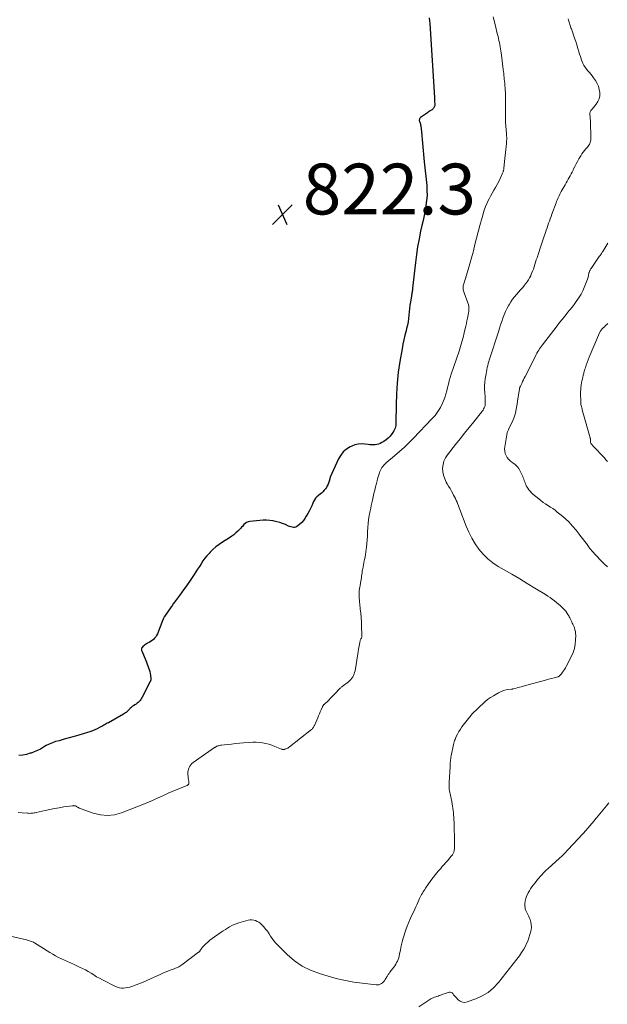
# Model space of a CAD drawing. Units: feet. Extents: x 1995000 to 2000039, y 555000 to 560004.
# Drawn here: x 1995818 to 1996050, y 556153 to 556541 of the extents above; entities that cross this region are included whole.
import ezdxf

# ---------------------------------------------------------------- set-up
doc = ezdxf.new("R2010")
doc.units = ezdxf.units.FT
doc.header["$LTSCALE"] = 100
doc.header["$MEASUREMENT"] = 0
for name, color, linetype, lineweight in [('CONTOUR INDEX', 32, 'Continuous', 25), ('CONTOUR INTERMEDIATE', 40, 'Continuous', 15), ('SPOT ELEVATION', 7, 'Continuous', 15)]:
    doc.layers.add(name, color=color, linetype=linetype, lineweight=lineweight)
doc.styles.add('slant', font='romans.shx', dxfattribs={"oblique": 14.999978})

# ---------------------------------------------------------------- blocks, each defined once
blk = doc.blocks.new('SPOT')
at = {"layer": 'SPOT ELEVATION', "lineweight": 25}
for p, q in [((-3.95, -3.95), (3.86, 3.85)), ((-1.67, 3.81), (1.74, -3.97))]:
    blk.add_line(p, q, dxfattribs=at)

msp = doc.modelspace()

# ---------------------------------------------------------------- linework, layer by layer
at = {"layer": 'CONTOUR INDEX', "elevation": 820, "flags": 128}
msp.add_lwpolyline([(1995979.5, 556541.52), (1995979.62, 556540.42), (1995979.71, 556539.33), (1995981.53, 556510.13), (1995981.57, 556509.55), (1995981.6, 556508.98), (1995981.63, 556508.4), (1995981.67, 556507.83), (1995981.69, 556507.38), (1995981.68, 556507.04), (1995981.62, 556506.71), (1995981.5, 556506.4), (1995981.33, 556506.1), (1995981.12, 556505.83), (1995980.88, 556505.58), (1995980.62, 556505.36), (1995980.33, 556505.16), (1995980.2, 556505.09), (1995979.84, 556504.87), (1995979.48, 556504.64), (1995979.12, 556504.41), (1995978.77, 556504.17), (1995976.06, 556502.27), (1995975.9, 556502.12), (1995975.76, 556501.95), (1995975.67, 556501.76), (1995975.61, 556501.55), (1995975.59, 556501.32), (1995975.6, 556501.1), (1995975.65, 556500.88), (1995975.72, 556500.67), (1995975.83, 556500.43), (1995975.96, 556500.1), (1995976.06, 556499.76), (1995976.13, 556499.41), (1995976.19, 556499.06), (1995976.42, 556496.66), (1995976.56, 556495.18), (1995976.7, 556493.7), (1995976.85, 556492.22), (1995976.99, 556490.74), (1995977.13, 556489.26), (1995977.27, 556487.78), (1995977.42, 556486.31), (1995977.57, 556484.83), (1995978.51, 556475.51), (1995978.62, 556473.53), (1995978.63, 556471.56), (1995978.48, 556469.6), (1995978.21, 556467.63), (1995977.85, 556465.68), (1995977.47, 556463.73), (1995977.07, 556461.78), (1995976.64, 556459.84), (1995976.12, 556457.58), (1995975.48, 556454.5), (1995974.91, 556451.41), (1995974.44, 556448.3), (1995974.05, 556445.18), (1995972.96, 556435.14), (1995972.91, 556434.75), (1995972.86, 556434.35), (1995972.8, 556433.96), (1995972.73, 556433.56), (1995972.67, 556433.17), (1995972.6, 556432.78), (1995972.53, 556432.38), (1995972.47, 556431.99), (1995972.1, 556429.69), (1995971.91, 556428.38), (1995971.74, 556427.06), (1995971.6, 556425.74), (1995971.49, 556424.42), (1995971.35, 556423.1), (1995971.17, 556421.79), (1995970.92, 556420.49), (1995970.62, 556419.2), (1995970.38, 556418.28), (1995969.94, 556416.53), (1995969.54, 556414.78), (1995969.17, 556413.01), (1995968.84, 556411.24), (1995967.96, 556406.28), (1995967.32, 556402.02), (1995966.83, 556397.74), (1995966.56, 556393.44), (1995966.44, 556389.13), (1995966.42, 556382.24), (1995966.31, 556381.06), (1995966.04, 556379.92), (1995965.57, 556378.85), (1995964.96, 556377.83), (1995964.84, 556377.67), (1995964.12, 556376.82), (1995963.35, 556376.04), (1995962.49, 556375.34), (1995961.57, 556374.72), (1995960.84, 556374.28), (1995960.23, 556373.97), (1995959.59, 556373.71), (1995958.94, 556373.55), (1995958.26, 556373.44), (1995957.57, 556373.41), (1995956.87, 556373.4), (1995956.18, 556373.45), (1995955.49, 556373.52), (1995954.17, 556373.71), (1995952.84, 556373.78), (1995951.53, 556373.7), (1995950.26, 556373.38), (1995949.01, 556372.91), (1995948.36, 556372.6), (1995946.95, 556371.71), (1995945.69, 556370.67), (1995944.69, 556369.39), (1995943.84, 556367.95), (1995940.53, 556360.61), (1995940.49, 556360.5), (1995940.45, 556360.39), (1995940.42, 556360.28), (1995940.4, 556360.17), (1995940.38, 556360.06), (1995940.36, 556359.94), (1995940.33, 556359.83), (1995940.31, 556359.72), (1995940.3, 556359.64), (1995940.26, 556359.48), (1995940.22, 556359.33), (1995940.17, 556359.19), (1995940.12, 556359.04), (1995939.69, 556357.97), (1995939.39, 556357.3), (1995939.04, 556356.66), (1995938.64, 556356.06), (1995938.2, 556355.48), (1995937.68, 556354.93), (1995937.16, 556354.41), (1995936.59, 556353.95), (1995935.99, 556353.52), (1995935.89, 556353.45), (1995935.28, 556352.96), (1995934.74, 556352.41), (1995934.31, 556351.78), (1995933.95, 556351.08), (1995933.69, 556350.44), (1995933.24, 556349.38), (1995932.76, 556348.34), (1995932.24, 556347.32), (1995931.7, 556346.31), (1995931.09, 556345.24), (1995930.55, 556344.39), (1995929.96, 556343.58), (1995929.29, 556342.84), (1995928.57, 556342.14), (1995927.82, 556341.48), (1995927.42, 556341.2), (1995926.99, 556341), (1995926.52, 556340.9), (1995926.03, 556340.88), (1995925.52, 556340.95), (1995925.03, 556341.05), (1995924.55, 556341.21), (1995924.08, 556341.4), (1995922.87, 556341.97), (1995921.78, 556342.42), (1995920.68, 556342.82), (1995919.55, 556343.12), (1995918.4, 556343.36), (1995918.08, 556343.42), (1995916.75, 556343.59), (1995915.42, 556343.69), (1995914.09, 556343.68), (1995912.76, 556343.6), (1995908.85, 556343.21), (1995908.19, 556343.06), (1995907.59, 556342.82), (1995907.05, 556342.44), (1995906.57, 556341.97), (1995906.12, 556341.43), (1995905.66, 556340.91), (1995905.18, 556340.39), (1995904.7, 556339.89), (1995904.2, 556339.39), (1995903.43, 556338.68), (1995902.63, 556338), (1995901.79, 556337.38), (1995900.92, 556336.8), (1995898.11, 556335.05), (1995896.81, 556334.17), (1995895.55, 556333.22), (1995894.38, 556332.18), (1995893.25, 556331.08), (1995892.85, 556330.65), (1995892, 556329.69), (1995891.19, 556328.7), (1995890.43, 556327.66), (1995889.72, 556326.59), (1995889.03, 556325.5), (1995888.34, 556324.41), (1995887.63, 556323.34), (1995886.91, 556322.27), (1995885.12, 556319.63), (1995884.15, 556318.22), (1995883.17, 556316.82), (1995882.17, 556315.43), (1995881.16, 556314.04), (1995879.62, 556311.96), (1995879.37, 556311.62), (1995879.12, 556311.28), (1995878.87, 556310.94), (1995878.62, 556310.6), (1995878.38, 556310.26), (1995878.13, 556309.92), (1995877.89, 556309.58), (1995877.65, 556309.23), (1995875.3, 556305.79), (1995875.2, 556305.64), (1995875.11, 556305.48), (1995875.03, 556305.32), (1995874.95, 556305.16), (1995874.88, 556305), (1995874.8, 556304.83), (1995874.74, 556304.66), (1995874.67, 556304.5), (1995872.48, 556298.98), (1995872.18, 556298.36), (1995871.83, 556297.79), (1995871.4, 556297.27), (1995870.92, 556296.78), (1995870.38, 556296.35), (1995869.82, 556295.94), (1995869.24, 556295.57), (1995868.65, 556295.23), (1995868.18, 556294.98), (1995867.82, 556294.76), (1995867.46, 556294.52), (1995867.14, 556294.25), (1995866.82, 556293.96), (1995866.49, 556293.63), (1995866.38, 556293.48), (1995866.28, 556293.32), (1995866.23, 556293.14), (1995866.2, 556292.96), (1995866.2, 556292.77), (1995866.22, 556292.58), (1995866.26, 556292.39), (1995866.33, 556292.21), (1995867.91, 556288.5), (1995868.21, 556287.79), (1995868.5, 556287.07), (1995868.77, 556286.35), (1995869.04, 556285.63), (1995869.28, 556284.89), (1995869.48, 556284.15), (1995869.63, 556283.4), (1995869.76, 556282.64), (1995869.94, 556281.29), (1995869.94, 556281.15), (1995869.94, 556281.01), (1995869.92, 556280.86), (1995869.88, 556280.72), (1995869.83, 556280.59), (1995869.78, 556280.45), (1995869.72, 556280.32), (1995869.65, 556280.19), (1995866.55, 556274.07), (1995866.29, 556273.6), (1995866, 556273.15), (1995865.67, 556272.73), (1995865.31, 556272.33), (1995864.93, 556271.96), (1995864.52, 556271.62), (1995864.09, 556271.3), (1995863.63, 556271.01), (1995863.03, 556270.66), (1995862.66, 556270.42), (1995862.3, 556270.15), (1995861.98, 556269.85), (1995861.68, 556269.53), (1995861.62, 556269.47), (1995861.35, 556269.16), (1995861.07, 556268.87), (1995860.79, 556268.58), (1995860.49, 556268.3), (1995860.18, 556268.04), (1995859.86, 556267.8), (1995859.52, 556267.57), (1995859.17, 556267.36), (1995853.21, 556263.98), (1995852.78, 556263.74), (1995852.34, 556263.49), (1995851.91, 556263.25), (1995851.47, 556263.01), (1995851.04, 556262.76), (1995850.6, 556262.53), (1995850.16, 556262.29), (1995849.72, 556262.06), (1995848.77, 556261.57), (1995847.84, 556261.12), (1995846.89, 556260.72), (1995845.92, 556260.37), (1995844.94, 556260.05), (1995841.63, 556259.12), (1995839.67, 556258.56), (1995837.7, 556258), (1995835.74, 556257.44), (1995833.77, 556256.88), (1995832.43, 556256.5), (1995831.16, 556256.07), (1995829.93, 556255.57), (1995828.75, 556254.97), (1995827.6, 556254.28), (1995826.45, 556253.6), (1995825.27, 556252.98), (1995824.04, 556252.46), (1995822.78, 556252.01), (1995822.45, 556251.91), (1995820.98, 556251.51), (1995819.51, 556251.19), (1995818.01, 556250.99)], dxfattribs=at)
at = {"layer": 'CONTOUR INTERMEDIATE', "flags": 128}
for points, elevation in [([(1996034.21, 556541.12), (1996034.34, 556540.69), (1996034.48, 556540.27), (1996034.61, 556539.84), (1996034.74, 556539.41), (1996034.87, 556538.99), (1996035.01, 556538.57), (1996035.02, 556538.55), (1996035.16, 556538.11), (1996035.3, 556537.68), (1996035.45, 556537.25), (1996035.6, 556536.82), (1996036.74, 556533.58), (1996037.2, 556532.23), (1996037.65, 556530.88), (1996038.06, 556529.52), (1996038.46, 556528.16), (1996038.72, 556527.21), (1996039, 556526.32), (1996039.29, 556525.44), (1996039.62, 556524.57), (1996039.98, 556523.71), (1996040.01, 556523.64), (1996040.41, 556522.85), (1996040.86, 556522.09), (1996041.39, 556521.38), (1996041.96, 556520.71), (1996042.56, 556520.05), (1996043.14, 556519.37), (1996043.68, 556518.67), (1996044.2, 556517.95), (1996044.94, 556516.87), (1996045.59, 556515.76), (1996046.11, 556514.61), (1996046.46, 556513.38), (1996046.68, 556512.12), (1996046.64, 556510.87), (1996046.43, 556509.68), (1996045.93, 556508.57), (1996045.24, 556507.53), (1996043.65, 556505.65), (1996043.48, 556505.44), (1996043.32, 556505.24), (1996043.17, 556505.03), (1996043.02, 556504.82), (1996042.9, 556504.59), (1996042.81, 556504.36), (1996042.76, 556504.12), (1996042.75, 556503.86), (1996042.93, 556500.63), (1996042.99, 556499.35), (1996043.05, 556498.06), (1996043.08, 556496.78), (1996043.11, 556495.5), (1996043.13, 556493.82), (1996043.1, 556493.38), (1996043.04, 556492.95), (1996042.92, 556492.54), (1996042.76, 556492.13), (1996042.55, 556491.74), (1996042.32, 556491.36), (1996042.06, 556491.01), (1996041.77, 556490.67), (1996041.19, 556490.03), (1996040.63, 556489.37), (1996040.09, 556488.68), (1996039.6, 556487.96), (1996039.14, 556487.22), (1996038.42, 556485.97), (1996037.88, 556485.01), (1996037.36, 556484.04), (1996036.85, 556483.06), (1996036.36, 556482.08), (1996036.11, 556481.56), (1996035.74, 556480.83), (1996035.37, 556480.11), (1996034.99, 556479.39), (1996034.6, 556478.68), (1996034.21, 556477.97), (1996033.81, 556477.26), (1996033.41, 556476.55), (1996033.01, 556475.84), (1996031.48, 556473.18), (1996031.18, 556472.63), (1996030.89, 556472.08), (1996030.62, 556471.52), (1996030.36, 556470.96), (1996030.11, 556470.39), (1996029.87, 556469.81), (1996029.64, 556469.23), (1996029.42, 556468.65), (1996027.8, 556464.19), (1996027.48, 556463.3), (1996027.16, 556462.42), (1996026.84, 556461.53), (1996026.52, 556460.64), (1996026.21, 556459.75), (1996025.9, 556458.86), (1996025.59, 556457.97), (1996025.29, 556457.08), (1996024.8, 556455.64), (1996024.26, 556454.02), (1996023.72, 556452.4), (1996023.18, 556450.79), (1996022.64, 556449.17), (1996021.95, 556447.09), (1996021.65, 556446.2), (1996021.36, 556445.3), (1996021.08, 556444.41), (1996020.79, 556443.52), (1996020.5, 556442.63), (1996020.18, 556441.75), (1996019.83, 556440.88), (1996019.46, 556440.02), (1996019.45, 556439.99), (1996019.02, 556439.14), (1996018.56, 556438.32), (1996018.03, 556437.53), (1996017.46, 556436.77), (1996017.06, 556436.28), (1996016.29, 556435.35), (1996015.5, 556434.43), (1996014.7, 556433.52), (1996013.89, 556432.62), (1996013.1, 556431.7), (1996012.35, 556430.75), (1996011.67, 556429.76), (1996011.04, 556428.73), (1996010.85, 556428.41), (1996010.19, 556427.18), (1996009.57, 556425.93), (1996009.03, 556424.65), (1996008.53, 556423.34), (1996008.52, 556423.31), (1996008.05, 556421.98), (1996007.59, 556420.64), (1996007.15, 556419.3), (1996006.72, 556417.95), (1996003.29, 556407.16), (1996003.15, 556406.72), (1996003.02, 556406.27), (1996002.89, 556405.83), (1996002.76, 556405.38), (1996002.57, 556404.65), (1996002.36, 556403.83), (1996002.17, 556403.01), (1996002.01, 556402.18), (1996001.87, 556401.35), (1996001.57, 556399.39), (1996001.41, 556398.02), (1996001.31, 556396.65), (1996001.31, 556395.28), (1996001.36, 556393.9), (1996001.49, 556392.25), (1996001.53, 556391.7), (1996001.56, 556391.14), (1996001.58, 556390.59), (1996001.59, 556390.04), (1996001.59, 556389.97), (1996001.57, 556389.46), (1996001.49, 556388.95), (1996001.35, 556388.46), (1996001.17, 556387.98), (1996000.93, 556387.51), (1996000.68, 556387.06), (1996000.39, 556386.63), (1996000.07, 556386.21), (1995997.08, 556382.52), (1995995.26, 556380.27), (1995993.44, 556378.01), (1995991.63, 556375.75), (1995989.83, 556373.48), (1995986.65, 556369.49), (1995985.88, 556368.28), (1995985.28, 556367.02), (1995984.95, 556365.66), (1995984.79, 556364.24), (1995984.88, 556362.8), (1995985.13, 556361.4), (1995985.6, 556360.06), (1995986.21, 556358.75), (1995986.58, 556358.1), (1995987.14, 556357.13), (1995987.69, 556356.16), (1995988.24, 556355.19), (1995988.79, 556354.21), (1995989.11, 556353.64), (1995989.49, 556352.94), (1995989.84, 556352.24), (1995990.16, 556351.53), (1995990.47, 556350.81), (1995990.76, 556350.07), (1995991.05, 556349.34), (1995991.33, 556348.61), (1995991.61, 556347.88), (1995994.07, 556341.37), (1995995.1, 556338.98), (1995996.24, 556336.65), (1995997.58, 556334.43), (1995999.04, 556332.29), (1996000.71, 556330.31), (1996002.52, 556328.5), (1996004.54, 556326.92), (1996006.7, 556325.51), (1996009.04, 556324.17), (1996012.08, 556322.42), (1996015.11, 556320.64), (1996018.12, 556318.82), (1996021.11, 556316.98), (1996025.27, 556314.4), (1996026.17, 556313.83), (1996027.06, 556313.24), (1996027.94, 556312.63), (1996028.81, 556312.01), (1996029.65, 556311.36), (1996030.46, 556310.68), (1996031.24, 556309.95), (1996031.99, 556309.19), (1996032.74, 556308.38), (1996033.22, 556307.83), (1996033.66, 556307.25), (1996034.05, 556306.64), (1996034.41, 556306.01), (1996034.57, 556305.71), (1996034.83, 556305.21), (1996035.08, 556304.72), (1996035.33, 556304.22), (1996035.58, 556303.72), (1996035.83, 556303.22), (1996036.06, 556302.71), (1996036.29, 556302.2), (1996036.5, 556301.68), (1996036.65, 556301.31), (1996036.89, 556300.59), (1996037.07, 556299.87), (1996037.15, 556299.13), (1996037.18, 556298.38), (1996037.13, 556296.52), (1996036.98, 556294.86), (1996036.67, 556293.23), (1996036.16, 556291.66), (1996035.5, 556290.13), (1996033.42, 556286.1), (1996033.1, 556285.52), (1996032.76, 556284.94), (1996032.4, 556284.39), (1996032.01, 556283.85), (1996031.44, 556283.09), (1996031.32, 556282.94), (1996031.2, 556282.8), (1996031.07, 556282.66), (1996030.94, 556282.52), (1996030.78, 556282.37), (1996030.72, 556282.32), (1996030.65, 556282.26), (1996030.58, 556282.22), (1996030.5, 556282.18), (1996030.42, 556282.15), (1996030.34, 556282.11), (1996030.26, 556282.09), (1996030.17, 556282.06), (1996028.65, 556281.66), (1996027.8, 556281.43), (1996026.96, 556281.21), (1996026.11, 556280.98), (1996025.27, 556280.74), (1996016.43, 556278.31), (1996015.76, 556278.13), (1996015.08, 556277.95), (1996014.4, 556277.77), (1996013.72, 556277.59), (1996012.53, 556277.29), (1996012.45, 556277.27), (1996012.37, 556277.25), (1996012.28, 556277.24), (1996012.2, 556277.24), (1996012.12, 556277.23), (1996012.04, 556277.23), (1996011.96, 556277.22), (1996011.87, 556277.21), (1996010.21, 556276.98), (1996009.31, 556276.79), (1996008.43, 556276.54), (1996007.6, 556276.19), (1996006.78, 556275.77), (1996004.77, 556274.57), (1996003.62, 556273.84), (1996002.51, 556273.05), (1996001.45, 556272.2), (1996000.43, 556271.29), (1995999.71, 556270.61), (1995999.08, 556270.01), (1995998.45, 556269.41), (1995997.83, 556268.8), (1995997.2, 556268.19), (1995996.59, 556267.56), (1995996, 556266.92), (1995995.44, 556266.26), (1995994.9, 556265.57), (1995992.4, 556262.28), (1995991.77, 556261.37), (1995991.17, 556260.44), (1995990.65, 556259.47), (1995990.16, 556258.47), (1995989.68, 556257.38), (1995989.49, 556256.9), (1995989.32, 556256.42), (1995989.18, 556255.93), (1995989.06, 556255.43), (1995988.16, 556250.92), (1995988.06, 556250.39), (1995987.97, 556249.86), (1995987.9, 556249.33), (1995987.85, 556248.79), (1995987.8, 556248.25), (1995987.76, 556247.72), (1995987.72, 556247.18), (1995987.69, 556246.64), (1995987.32, 556240.49), (1995987.3, 556239.82), (1995987.3, 556239.16), (1995987.33, 556238.5), (1995987.39, 556237.84), (1995987.4, 556237.72), (1995987.48, 556237.12), (1995987.57, 556236.52), (1995987.7, 556235.93), (1995987.85, 556235.34), (1995988, 556234.76), (1995988.14, 556234.17), (1995988.27, 556233.58), (1995988.38, 556232.98), (1995988.71, 556231.12), (1995988.85, 556230.28), (1995988.96, 556229.44), (1995989.05, 556228.6), (1995989.11, 556227.75), (1995989.18, 556226.72), (1995989.2, 556226.39), (1995989.21, 556226.06), (1995989.23, 556225.73), (1995989.24, 556225.39), (1995989.26, 556225.06), (1995989.27, 556224.73), (1995989.28, 556224.39), (1995989.29, 556224.06), (1995989.45, 556217.21), (1995989.46, 556216.78), (1995989.48, 556216.36), (1995989.49, 556215.94), (1995989.5, 556215.52), (1995989.5, 556215.09), (1995989.48, 556214.68), (1995989.43, 556214.26), (1995989.36, 556213.84), (1995989.3, 556213.52), (1995989.14, 556212.97), (1995988.93, 556212.44), (1995988.64, 556211.95), (1995988.29, 556211.48), (1995987.55, 556210.63), (1995986.8, 556209.76), (1995986.04, 556208.9), (1995985.28, 556208.03), (1995984.51, 556207.17), (1995984.01, 556206.6), (1995983.01, 556205.44), (1995982.03, 556204.25), (1995981.1, 556203.04), (1995980.19, 556201.8), (1995978.07, 556198.8), (1995977.73, 556198.31), (1995977.41, 556197.82), (1995977.1, 556197.32), (1995976.8, 556196.81), (1995976.51, 556196.29), (1995976.24, 556195.77), (1995975.97, 556195.24), (1995975.72, 556194.71), (1995975.4, 556194.03), (1995974.99, 556193.16), (1995974.58, 556192.28), (1995974.18, 556191.4), (1995973.78, 556190.52), (1995972.15, 556186.93), (1995971.49, 556185.42), (1995970.87, 556183.89), (1995970.3, 556182.34), (1995969.77, 556180.78), (1995969.73, 556180.65), (1995969.27, 556179.14), (1995968.86, 556177.61), (1995968.5, 556176.06), (1995968.17, 556174.51), (1995967.85, 556172.78), (1995967.69, 556172.09), (1995967.5, 556171.41), (1995967.25, 556170.75), (1995966.97, 556170.11), (1995966.65, 556169.48), (1995966.3, 556168.86), (1995965.92, 556168.27), (1995965.51, 556167.69), (1995963.99, 556165.66), (1995963.83, 556165.44), (1995963.67, 556165.22), (1995963.52, 556165), (1995963.38, 556164.77), (1995963.23, 556164.54), (1995963.09, 556164.31), (1995962.95, 556164.08), (1995962.81, 556163.85), (1995962.16, 556162.78), (1995961.85, 556162.33), (1995961.49, 556161.91), (1995961.09, 556161.54), (1995960.65, 556161.2), (1995960.17, 556160.95), (1995959.67, 556160.77), (1995959.15, 556160.7), (1995958.61, 556160.71), (1995953.11, 556161.33), (1995949.82, 556161.8), (1995946.56, 556162.38), (1995943.34, 556163.14), (1995940.13, 556164.01), (1995936.25, 556165.18), (1995932.78, 556166.51), (1995929.49, 556168.15), (1995926.46, 556170.25), (1995923.62, 556172.65), (1995919.86, 556176.33), (1995919.07, 556177.16), (1995918.34, 556178.03), (1995917.68, 556178.95), (1995917.07, 556179.91), (1995916.46, 556180.88), (1995915.81, 556181.82), (1995915.1, 556182.71), (1995914.36, 556183.57), (1995913.58, 556184.41), (1995913.04, 556184.92), (1995912.46, 556185.36), (1995911.82, 556185.73), (1995911.14, 556186.03), (1995910.43, 556186.21), (1995909.71, 556186.31), (1995908.99, 556186.27), (1995908.27, 556186.15), (1995904.49, 556185.12), (1995903.56, 556184.82), (1995902.65, 556184.48), (1995901.78, 556184.07), (1995900.92, 556183.61), (1995900.08, 556183.1), (1995899.25, 556182.58), (1995898.44, 556182.05), (1995897.63, 556181.5), (1995894.95, 556179.65), (1995894.06, 556179), (1995893.18, 556178.32), (1995892.35, 556177.58), (1995891.54, 556176.82), (1995890.35, 556175.64), (1995890.17, 556175.44), (1995889.99, 556175.23), (1995889.83, 556175.02), (1995889.68, 556174.79), (1995889.59, 556174.65), (1995889.5, 556174.49), (1995889.39, 556174.34), (1995889.28, 556174.19), (1995889.17, 556174.05), (1995889.05, 556173.91), (1995888.92, 556173.78), (1995888.78, 556173.65), (1995888.64, 556173.54), (1995882.11, 556168.59), (1995881.71, 556168.32), (1995881.31, 556168.06), (1995880.89, 556167.83), (1995880.46, 556167.62), (1995880.02, 556167.42), (1995879.57, 556167.24), (1995879.12, 556167.06), (1995878.67, 556166.9), (1995877.56, 556166.5), (1995876.55, 556166.12), (1995875.56, 556165.72), (1995874.58, 556165.29), (1995873.61, 556164.83), (1995872.69, 556164.38), (1995871.26, 556163.7), (1995869.82, 556163.05), (1995868.37, 556162.44), (1995866.9, 556161.84), (1995862.38, 556160.09), (1995861.6, 556159.83), (1995860.8, 556159.62), (1995859.99, 556159.5), (1995859.16, 556159.43), (1995858.34, 556159.46), (1995857.54, 556159.57), (1995856.77, 556159.81), (1995856.01, 556160.12), (1995850.84, 556162.73), (1995849.7, 556163.33), (1995848.58, 556163.95), (1995847.48, 556164.61), (1995846.39, 556165.29), (1995845.3, 556165.96), (1995844.19, 556166.6), (1995843.05, 556167.19), (1995841.89, 556167.74), (1995839.42, 556168.83), (1995838.24, 556169.36), (1995837.06, 556169.89), (1995835.89, 556170.43), (1995834.72, 556170.97), (1995833.56, 556171.54), (1995832.41, 556172.13), (1995831.29, 556172.77), (1995830.19, 556173.44), (1995824.08, 556177.27), (1995823.72, 556177.48), (1995823.35, 556177.67), (1995822.97, 556177.83), (1995822.58, 556177.98), (1995822.18, 556178.11), (1995821.78, 556178.23), (1995821.37, 556178.34), (1995820.97, 556178.44), (1995805.31, 556182.01)], 812), ([(1996004.68, 556541.9), (1996005.42, 556538.97), (1996005.71, 556537.78), (1996006, 556536.59), (1996006.29, 556535.4), (1996006.58, 556534.21), (1996006.76, 556533.45), (1996006.95, 556532.64), (1996007.13, 556531.83), (1996007.3, 556531.02), (1996007.46, 556530.2), (1996007.61, 556529.39), (1996007.74, 556528.57), (1996007.86, 556527.75), (1996007.97, 556526.92), (1996008.64, 556521.18), (1996008.73, 556520.41), (1996008.82, 556519.65), (1996008.91, 556518.88), (1996008.99, 556518.11), (1996009.07, 556517.34), (1996009.15, 556516.57), (1996009.22, 556515.8), (1996009.29, 556515.03), (1996009.31, 556514.82), (1996009.38, 556513.94), (1996009.43, 556513.07), (1996009.47, 556512.19), (1996009.49, 556511.31), (1996009.57, 556505.24), (1996009.57, 556504.69), (1996009.57, 556504.15), (1996009.55, 556503.61), (1996009.54, 556503.07), (1996009.52, 556502.55), (1996009.51, 556502.26), (1996009.5, 556501.98), (1996009.5, 556501.7), (1996009.5, 556501.42), (1996009.51, 556501.13), (1996009.52, 556500.85), (1996009.53, 556500.57), (1996009.55, 556500.29), (1996009.91, 556496.02), (1996009.95, 556495.53), (1996009.97, 556495.04), (1996009.99, 556494.55), (1996010, 556494.06), (1996010, 556493.58), (1996009.98, 556493.09), (1996009.95, 556492.6), (1996009.92, 556492.11), (1996009.79, 556490.79), (1996009.68, 556489.65), (1996009.57, 556488.5), (1996009.45, 556487.36), (1996009.32, 556486.22), (1996008.89, 556482.4), (1996008.86, 556482.14), (1996008.82, 556481.88), (1996008.77, 556481.62), (1996008.72, 556481.36), (1996008.66, 556481.11), (1996008.58, 556480.86), (1996008.49, 556480.61), (1996008.39, 556480.37), (1996007.44, 556478.26), (1996006.87, 556477.08), (1996006.28, 556475.92), (1996005.64, 556474.78), (1996004.97, 556473.66), (1996004.29, 556472.53), (1996003.65, 556471.39), (1996003.05, 556470.23), (1996002.49, 556469.05), (1996002.31, 556468.66), (1996001.72, 556467.25), (1996001.17, 556465.83), (1996000.7, 556464.39), (1996000.28, 556462.92), (1995999.47, 556459.81), (1995998.82, 556457.3), (1995998.17, 556454.78), (1995997.52, 556452.27), (1995996.88, 556449.75), (1995996.76, 556449.29), (1995996.16, 556447.01), (1995995.53, 556444.74), (1995994.87, 556442.48), (1995994.18, 556440.22), (1995992.99, 556436.39), (1995992.9, 556436.05), (1995992.85, 556435.71), (1995992.84, 556435.37), (1995992.86, 556435.03), (1995992.87, 556434.91), (1995992.93, 556434.5), (1995993.01, 556434.1), (1995993.12, 556433.71), (1995993.25, 556433.32), (1995994.71, 556429.37), (1995994.9, 556428.71), (1995995.05, 556428.05), (1995995.12, 556427.37), (1995995.13, 556426.68), (1995995.08, 556425.99), (1995995.01, 556425.3), (1995994.89, 556424.62), (1995994.76, 556423.94), (1995994.59, 556423.26), (1995994.36, 556422.24), (1995994.12, 556421.22), (1995993.89, 556420.19), (1995993.67, 556419.17), (1995993.31, 556417.56), (1995992.88, 556415.73), (1995992.4, 556413.92), (1995991.86, 556412.13), (1995991.29, 556410.35), (1995988.17, 556401.29), (1995987.75, 556399.98), (1995987.37, 556398.66), (1995987.04, 556397.32), (1995986.75, 556395.98), (1995986.44, 556394.64), (1995986.08, 556393.32), (1995985.63, 556392.03), (1995985.13, 556390.75), (1995984.71, 556389.8), (1995983.88, 556388.12), (1995982.93, 556386.51), (1995981.81, 556385.01), (1995980.59, 556383.58), (1995973.34, 556376.01), (1995971.54, 556374.2), (1995969.71, 556372.43), (1995967.82, 556370.73), (1995965.89, 556369.06), (1995962.88, 556366.55), (1995962.44, 556366.16), (1995962, 556365.76), (1995961.59, 556365.34), (1995961.19, 556364.9), (1995960.83, 556364.44), (1995960.52, 556363.95), (1995960.26, 556363.43), (1995960.05, 556362.89), (1995959.9, 556362.43), (1995959.65, 556361.64), (1995959.41, 556360.85), (1995959.18, 556360.05), (1995958.96, 556359.25), (1995958.7, 556358.23), (1995958.36, 556356.92), (1995958.04, 556355.6), (1995957.73, 556354.28), (1995957.44, 556352.96), (1995957.15, 556351.62), (1995956.93, 556350.58), (1995956.71, 556349.53), (1995956.48, 556348.49), (1995956.26, 556347.45), (1995955.99, 556346.16), (1995955.91, 556345.76), (1995955.83, 556345.36), (1995955.76, 556344.97), (1995955.69, 556344.57), (1995955.63, 556344.17), (1995955.58, 556343.77), (1995955.54, 556343.37), (1995955.5, 556342.96), (1995955.49, 556342.82), (1995955.45, 556342.35), (1995955.41, 556341.87), (1995955.38, 556341.4), (1995955.35, 556340.92), (1995955.25, 556338.95), (1995955.16, 556337.49), (1995955.06, 556336.03), (1995954.93, 556334.58), (1995954.79, 556333.12), (1995954.69, 556332.25), (1995954.57, 556331.23), (1995954.42, 556330.21), (1995954.24, 556329.2), (1995954.03, 556328.19), (1995953.94, 556327.77), (1995953.77, 556326.98), (1995953.61, 556326.18), (1995953.46, 556325.38), (1995953.31, 556324.58), (1995953.26, 556324.28), (1995953.15, 556323.63), (1995953.05, 556322.98), (1995952.96, 556322.33), (1995952.88, 556321.68), (1995952.8, 556321.03), (1995952.72, 556320.37), (1995952.61, 556319.73), (1995952.5, 556319.08), (1995952.27, 556317.81), (1995952.19, 556317.38), (1995952.12, 556316.96), (1995952.05, 556316.53), (1995951.98, 556316.11), (1995951.93, 556315.68), (1995951.9, 556315.26), (1995951.89, 556314.83), (1995951.89, 556314.4), (1995951.92, 556313.71), (1995951.96, 556312.94), (1995952.01, 556312.17), (1995952.08, 556311.4), (1995952.16, 556310.63), (1995952.37, 556308.8), (1995952.54, 556307.12), (1995952.69, 556305.43), (1995952.79, 556303.75), (1995952.87, 556302.06), (1995953, 556298.26), (1995953, 556298.09), (1995952.99, 556297.92), (1995952.95, 556297.75), (1995952.91, 556297.59), (1995952.85, 556297.43), (1995952.79, 556297.27), (1995952.72, 556297.12), (1995952.64, 556296.97), (1995952.56, 556296.82), (1995952.45, 556296.6), (1995952.35, 556296.37), (1995952.28, 556296.13), (1995952.22, 556295.88), (1995952, 556294.62), (1995951.84, 556293.73), (1995951.69, 556292.85), (1995951.54, 556291.97), (1995951.39, 556291.08), (1995950.29, 556284.4), (1995950.15, 556283.77), (1995949.96, 556283.15), (1995949.7, 556282.57), (1995949.39, 556281.99), (1995949.03, 556281.46), (1995948.62, 556280.96), (1995948.17, 556280.5), (1995947.68, 556280.08), (1995945.27, 556278.22), (1995945.08, 556278.06), (1995944.88, 556277.91), (1995944.69, 556277.75), (1995944.5, 556277.59), (1995944.32, 556277.42), (1995944.14, 556277.25), (1995943.96, 556277.08), (1995943.79, 556276.9), (1995942.76, 556275.77), (1995942.07, 556275.03), (1995941.36, 556274.3), (1995940.65, 556273.59), (1995939.92, 556272.88), (1995938.16, 556271.2), (1995938.05, 556271.09), (1995937.94, 556270.98), (1995937.84, 556270.86), (1995937.74, 556270.74), (1995937.65, 556270.61), (1995937.57, 556270.48), (1995937.49, 556270.34), (1995937.43, 556270.2), (1995936.9, 556268.98), (1995936.58, 556268.22), (1995936.26, 556267.46), (1995935.93, 556266.71), (1995935.61, 556265.95), (1995934.3, 556262.89), (1995934.2, 556262.67), (1995934.09, 556262.45), (1995933.97, 556262.23), (1995933.84, 556262.02), (1995933.7, 556261.82), (1995933.55, 556261.63), (1995933.37, 556261.45), (1995933.19, 556261.29), (1995924.48, 556254.42), (1995924.16, 556254.19), (1995923.82, 556253.98), (1995923.47, 556253.8), (1995923.11, 556253.65), (1995922.71, 556253.5), (1995922.54, 556253.45), (1995922.36, 556253.41), (1995922.18, 556253.39), (1995922, 556253.39), (1995921.82, 556253.41), (1995921.64, 556253.44), (1995921.46, 556253.49), (1995921.29, 556253.55), (1995918.75, 556254.61), (1995917.57, 556255.06), (1995916.36, 556255.45), (1995915.14, 556255.76), (1995913.89, 556256.01), (1995912.64, 556256.17), (1995911.38, 556256.26), (1995910.11, 556256.27), (1995908.85, 556256.22), (1995906.43, 556256.03), (1995904.86, 556255.9), (1995903.29, 556255.75), (1995901.72, 556255.58), (1995900.15, 556255.4), (1995897.72, 556255.11), (1995897.38, 556255.06), (1995897.03, 556254.99), (1995896.69, 556254.91), (1995896.35, 556254.81), (1995895.93, 556254.67), (1995895.8, 556254.62), (1995895.68, 556254.57), (1995895.57, 556254.52), (1995895.45, 556254.45), (1995895.34, 556254.39), (1995895.23, 556254.32), (1995895.13, 556254.25), (1995895.02, 556254.17), (1995886.61, 556248.26), (1995886.11, 556247.84), (1995885.65, 556247.39), (1995885.27, 556246.87), (1995884.94, 556246.3), (1995884.71, 556245.7), (1995884.55, 556245.08), (1995884.49, 556244.44), (1995884.51, 556243.79), (1995884.79, 556241.29), (1995884.82, 556241.06), (1995884.85, 556240.84), (1995884.87, 556240.62), (1995884.9, 556240.39), (1995884.92, 556240.26), (1995884.92, 556240.1), (1995884.9, 556239.96), (1995884.84, 556239.82), (1995884.76, 556239.7), (1995884.74, 556239.67), (1995884.63, 556239.55), (1995884.5, 556239.44), (1995884.36, 556239.35), (1995884.21, 556239.28), (1995879.86, 556237.52), (1995878.3, 556236.86), (1995876.74, 556236.19), (1995875.19, 556235.49), (1995873.66, 556234.77), (1995872.12, 556234.06), (1995870.57, 556233.36), (1995869.01, 556232.7), (1995867.44, 556232.06), (1995858.31, 556228.46), (1995855.56, 556227.71), (1995852.8, 556227.37), (1995850.04, 556227.63), (1995847.27, 556228.29), (1995842.53, 556229.99), (1995842.13, 556230.15), (1995841.74, 556230.33), (1995841.37, 556230.54), (1995841, 556230.76), (1995840.64, 556231.01), (1995840.45, 556231.11), (1995840.26, 556231.19), (1995840.06, 556231.25), (1995839.86, 556231.28), (1995839.65, 556231.29), (1995839.43, 556231.3), (1995839.22, 556231.28), (1995839.01, 556231.26), (1995835.69, 556230.77), (1995833.83, 556230.47), (1995831.96, 556230.14), (1995830.11, 556229.77), (1995828.26, 556229.37), (1995824.78, 556228.57), (1995824.35, 556228.49), (1995823.92, 556228.41), (1995823.49, 556228.35), (1995823.05, 556228.31), (1995822.62, 556228.28), (1995822.18, 556228.27), (1995821.75, 556228.28), (1995821.31, 556228.31), (1995819.22, 556228.49), (1995817.73, 556228.61)], 816), ([(1996049.82, 556452.81), (1996049.4, 556452.15), (1996048.99, 556451.48), (1996048.58, 556450.81), (1996047.8, 556449.5), (1996047.79, 556449.48), (1996047.78, 556449.46), (1996047.76, 556449.44), (1996047.75, 556449.42), (1996047.7, 556449.34), (1996047.69, 556449.32), (1996047.67, 556449.3), (1996047.66, 556449.28), (1996047.65, 556449.26), (1996047.28, 556448.7), (1996047.08, 556448.41), (1996046.87, 556448.11), (1996046.67, 556447.82), (1996046.46, 556447.52), (1996043.19, 556442.87), (1996043.05, 556442.66), (1996042.93, 556442.45), (1996042.81, 556442.23), (1996042.71, 556442.01), (1996042.62, 556441.78), (1996042.54, 556441.54), (1996042.47, 556441.31), (1996042.4, 556441.07), (1996042.19, 556440.12), (1996042.01, 556439.41), (1996041.81, 556438.7), (1996041.57, 556438.01), (1996041.31, 556437.33), (1996040.5, 556435.36), (1996039.91, 556434.05), (1996039.26, 556432.78), (1996038.53, 556431.55), (1996037.74, 556430.35), (1996037.65, 556430.23), (1996036.76, 556429.01), (1996035.86, 556427.81), (1996034.92, 556426.62), (1996033.97, 556425.45), (1996033.86, 556425.31), (1996032.84, 556424.07), (1996031.83, 556422.82), (1996030.84, 556421.56), (1996029.86, 556420.3), (1996024.14, 556412.84), (1996023.74, 556412.31), (1996023.36, 556411.77), (1996022.98, 556411.22), (1996022.61, 556410.67), (1996022.26, 556410.11), (1996021.92, 556409.54), (1996021.6, 556408.96), (1996021.29, 556408.37), (1996017.28, 556400.36), (1996016.94, 556399.67), (1996016.6, 556398.98), (1996016.26, 556398.28), (1996015.93, 556397.59), (1996015.39, 556396.45), (1996015.33, 556396.33), (1996015.28, 556396.2), (1996015.23, 556396.06), (1996015.18, 556395.93), (1996015.14, 556395.8), (1996015.1, 556395.66), (1996015.07, 556395.52), (1996015.05, 556395.38), (1996014.42, 556391.55), (1996014.41, 556391.47), (1996014.39, 556391.39), (1996014.38, 556391.3), (1996014.36, 556391.22), (1996014.35, 556391.2), (1996014.33, 556391.13), (1996014.31, 556391.06), (1996014.29, 556390.99), (1996014.27, 556390.93), (1996014.25, 556390.86), (1996014.24, 556390.79), (1996014.22, 556390.72), (1996014.21, 556390.65), (1996014.07, 556389.46), (1996013.99, 556388.8), (1996013.89, 556388.14), (1996013.77, 556387.48), (1996013.65, 556386.83), (1996013.56, 556386.39), (1996013.35, 556385.53), (1996013.1, 556384.68), (1996012.8, 556383.85), (1996012.45, 556383.04), (1996010.88, 556379.65), (1996010.75, 556379.37), (1996010.62, 556379.08), (1996010.49, 556378.8), (1996010.36, 556378.52), (1996010.24, 556378.23), (1996010.14, 556377.94), (1996010.06, 556377.64), (1996010, 556377.34), (1996009.26, 556372.66), (1996009.2, 556371.78), (1996009.24, 556370.9), (1996009.44, 556370.05), (1996009.74, 556369.21), (1996010.18, 556368.44), (1996010.7, 556367.74), (1996011.34, 556367.13), (1996012.05, 556366.59), (1996012.43, 556366.35), (1996013.32, 556365.68), (1996014.11, 556364.92), (1996014.75, 556364.04), (1996015.3, 556363.07), (1996016.29, 556360.88), (1996016.51, 556360.36), (1996016.72, 556359.84), (1996016.91, 556359.31), (1996017.08, 556358.77), (1996017.26, 556358.24), (1996017.47, 556357.73), (1996017.73, 556357.24), (1996018.02, 556356.75), (1996018.27, 556356.37), (1996018.73, 556355.73), (1996019.22, 556355.12), (1996019.77, 556354.56), (1996020.35, 556354.02), (1996022.59, 556352.12), (1996023.46, 556351.42), (1996024.36, 556350.74), (1996025.29, 556350.11), (1996026.24, 556349.51), (1996027.19, 556348.91), (1996028.12, 556348.29), (1996029.03, 556347.63), (1996029.92, 556346.94), (1996031.43, 556345.72), (1996033.02, 556344.36), (1996034.53, 556342.93), (1996035.95, 556341.4), (1996037.3, 556339.8), (1996038.53, 556338.24), (1996039.25, 556337.32), (1996039.97, 556336.39), (1996040.67, 556335.45), (1996041.37, 556334.5), (1996042.53, 556332.92), (1996042.65, 556332.76), (1996042.76, 556332.61), (1996042.88, 556332.45), (1996042.99, 556332.3), (1996043.11, 556332.15), (1996043.23, 556332), (1996043.36, 556331.85), (1996043.49, 556331.71), (1996047.07, 556327.88), (1996048.39, 556326.57), (1996049.75, 556325.33)], 808), ([(1996049.87, 556421.17), (1996049.39, 556420.75), (1996048.91, 556420.33), (1996048.44, 556419.91), (1996047.97, 556419.48), (1996047.54, 556419.02), (1996047.15, 556418.54), (1996046.82, 556418.01), (1996046.54, 556417.45), (1996042.46, 556407.94), (1996042.04, 556406.91), (1996041.64, 556405.87), (1996041.29, 556404.82), (1996040.96, 556403.76), (1996040.77, 556403.14), (1996040.56, 556402.38), (1996040.35, 556401.62), (1996040.16, 556400.85), (1996039.97, 556400.08), (1996039.8, 556399.31), (1996039.64, 556398.54), (1996039.5, 556397.76), (1996039.37, 556396.98), (1996039.35, 556396.86), (1996039.24, 556396.02), (1996039.16, 556395.18), (1996039.12, 556394.33), (1996039.11, 556393.49), (1996039.13, 556390.62), (1996039.15, 556390.17), (1996039.19, 556389.74), (1996039.25, 556389.3), (1996039.33, 556388.87), (1996039.43, 556388.44), (1996039.54, 556388.01), (1996039.65, 556387.58), (1996039.77, 556387.15), (1996042.84, 556376.2), (1996042.88, 556376.04), (1996042.92, 556375.88), (1996042.94, 556375.72), (1996042.96, 556375.56), (1996042.97, 556375.4), (1996042.99, 556375.24), (1996042.99, 556375.08), (1996043, 556374.91), (1996043.01, 556374.49), (1996043.04, 556374.27), (1996043.1, 556374.07), (1996043.19, 556373.89), (1996043.31, 556373.71), (1996043.46, 556373.54), (1996043.6, 556373.38), (1996043.75, 556373.22), (1996043.9, 556373.06), (1996048.44, 556368.23), (1996049.06, 556367.54), (1996049.66, 556366.85)], 804), ([(1996050.15, 556232.37), (1996049.27, 556231.24), (1996045.38, 556226.54), (1996045.26, 556226.4), (1996045.14, 556226.25), (1996045.02, 556226.11), (1996044.9, 556225.96), (1996044.78, 556225.82), (1996044.66, 556225.67), (1996044.54, 556225.53), (1996044.41, 556225.38), (1996042.73, 556223.37), (1996041.91, 556222.4), (1996041.08, 556221.44), (1996040.23, 556220.49), (1996039.37, 556219.55), (1996038.51, 556218.61), (1996037.64, 556217.68), (1996036.77, 556216.75), (1996035.9, 556215.83), (1996032.64, 556212.39), (1996032.25, 556211.99), (1996031.85, 556211.59), (1996031.45, 556211.2), (1996031.05, 556210.82), (1996030.63, 556210.44), (1996030.22, 556210.06), (1996029.8, 556209.69), (1996029.39, 556209.32), (1996026.27, 556206.53), (1996025.43, 556205.75), (1996024.61, 556204.95), (1996023.83, 556204.11), (1996023.07, 556203.25), (1996022.78, 556202.91), (1996022.18, 556202.2), (1996021.6, 556201.49), (1996021.03, 556200.76), (1996020.47, 556200.03), (1996019.93, 556199.28), (1996019.42, 556198.52), (1996018.93, 556197.73), (1996018.47, 556196.93), (1996018.27, 556196.57), (1996017.84, 556195.64), (1996017.5, 556194.68), (1996017.31, 556193.68), (1996017.2, 556192.66), (1996017.18, 556191.82), (1996017.21, 556191.22), (1996017.31, 556190.62), (1996017.51, 556190.06), (1996017.78, 556189.51), (1996018.09, 556188.97), (1996018.37, 556188.42), (1996018.64, 556187.86), (1996018.88, 556187.29), (1996019.22, 556186.47), (1996019.52, 556185.47), (1996019.7, 556184.46), (1996019.71, 556183.43), (1996019.59, 556182.4), (1996019.48, 556181.83), (1996019.16, 556180.51), (1996018.77, 556179.22), (1996018.28, 556177.97), (1996017.72, 556176.74), (1996017.48, 556176.26), (1996016.71, 556174.83), (1996015.89, 556173.44), (1996014.98, 556172.1), (1996014.02, 556170.8), (1996006.77, 556161.61), (1996004.85, 556159.55), (1996002.75, 556157.76), (1996000.38, 556156.34), (1995997.82, 556155.17), (1995994.49, 556153.99), (1995993.51, 556153.83), (1995992.57, 556153.88), (1995991.71, 556154.26), (1995990.91, 556154.84), (1995990.09, 556155.71), (1995989.75, 556156.08), (1995989.42, 556156.46), (1995989.12, 556156.86), (1995988.82, 556157.26), (1995988.5, 556157.57), (1995988.14, 556157.78), (1995987.73, 556157.83), (1995987.29, 556157.79), (1995985.35, 556157.17), (1995984.88, 556157.02), (1995984.4, 556156.85), (1995983.94, 556156.68), (1995983.47, 556156.51), (1995983, 556156.33), (1995982.53, 556156.16), (1995982.06, 556156), (1995981.59, 556155.84), (1995981.57, 556155.84), (1995981.1, 556155.67), (1995980.64, 556155.47), (1995980.2, 556155.23), (1995979.76, 556154.97), (1995975.41, 556152.09)], 808)]:
    msp.add_lwpolyline(points, dxfattribs=dict(at, elevation=elevation))

# ---------------------------------------------------------------- block references
at = {"layer": 'SPOT ELEVATION'}
msp.add_blockref('SPOT', (1995921.74, 556464.13, 822.3), dxfattribs=at)

# ---------------------------------------------------------------- texts
at = {"layer": 'SPOT ELEVATION', "style": 'slant', "oblique": 15}
msp.add_text('822.3', height=20, dxfattribs=at).set_placement((1995929.74, 556464.13, 822.3))

doc.saveas('drawing.dxf')
